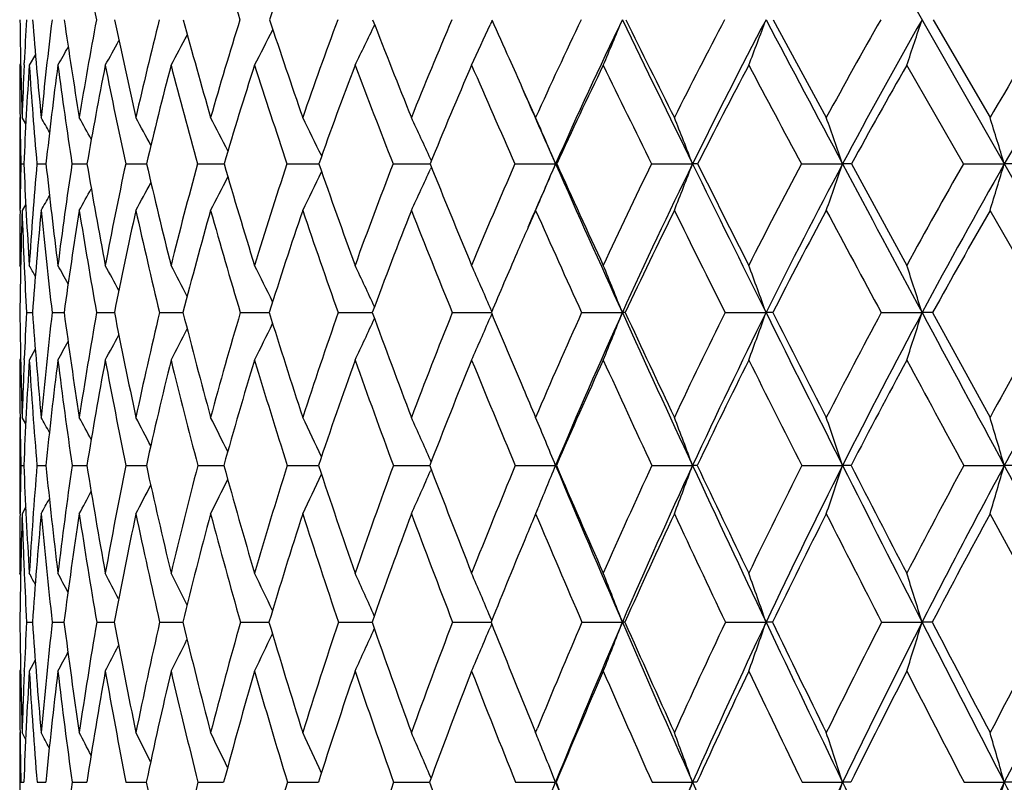
# Model space of a CAD drawing. Units: inches. Extents: x 0 to 11, y 0 to 8.5.
# Drawn here: x 3 to 3.1, y 2.5 to 2.7 of the extents above; entities that cross this region are included whole.
import ezdxf

# ---------------------------------------------------------------- set-up
doc = ezdxf.new("R2010")
doc.units = ezdxf.units.IN
doc.header["$LTSCALE"] = 0.605
doc.header["$MEASUREMENT"] = 0
doc.layers.get('0').update_dxf_attribs({"linetype": 'CONTINUOUS'})

msp = doc.modelspace()

# ---------------------------------------------------------------- linework, layer by layer
at = {"color": 7, "linetype": 'CONTINUOUS'}
for p, q in [((3.574278934, 1.8917762793), (3.0762827428, 2.7652376822)), ((3.0607366068, 2.6696446587), (3.0604155764, 2.6689332577)), ((3.0607366462, 2.6696446302), (3.0604155809, 2.6689332563)), ((3.1064990879, 2.6697581385), (3.1151295154, 2.653831842)), ((3.1325181285, 2.6697581385), (3.1417763859, 2.653831842)), ((2.9864298813, 2.6640765807), (2.9854281935, 2.6623527765)), ((2.9864299172, 2.6640765595), (2.9854281935, 2.6623527765)), ((2.9840248985, 2.6626149391), (2.9838716669, 2.6623527765)), ((2.9845957136, 2.6623898816), (2.9846123941, 2.6627641203)), ((3.1374360708, 2.646290528), (3.1282271043, 2.6623527765)), ((2.9838716669, 2.653831842), (2.9838716669, 2.6387224282)), ((2.9839233838, 2.6538281483), (2.9839272124, 2.6535163212)), ((2.9848584788, 2.6527949871), (2.9842610191, 2.653831842)), ((3.0508672739, 2.6468204864), (3.0507216512, 2.6471382572)), ((2.9840533863, 2.646290528), (2.9845467957, 2.6462913237)), ((2.9866714199, 2.646290528), (2.9881472849, 2.6462924534)), ((2.9923771517, 2.646290528), (2.994822163, 2.646293201)), ((3.0011189097, 2.646290528), (3.0045109575, 2.6462936811)), ((3.0128175273, 2.646290528), (3.0171259247, 2.6462939869)), ((3.0273670599, 2.646290528), (3.0325527853, 2.6462941677)), ((3.0446357447, 2.646290528), (3.0506502977, 2.646294253)), ((3.050864643, 2.6457623204), (3.0507202437, 2.6454467047)), ((3.0644671938, 2.646290528), (3.0710770526, 2.646294266)), ((3.0712574051, 2.646290528), (3.0710770526, 2.646294266)), ((3.0866818106, 2.646290528), (3.0933693963, 2.646294266)), ((3.1110784161, 2.646290528), (3.1177831648, 2.646294266)), ((3.119228953, 2.646290528), (3.1282271043, 2.6297874131)), ((3.1374360708, 2.646290528), (3.1440972632, 2.646294266)), ((2.983924821, 2.638726152), (2.9839283476, 2.6390445543)), ((2.9848546821, 2.6397614271), (2.9842610191, 2.6387224282)), ((2.9848547569, 2.6397613843), (2.9842610191, 2.6387224282)), ((3.1513165185, 2.622093361), (3.1417763859, 2.6387224282)), ((2.9840209884, 2.6295237611), (2.9838716669, 2.6297874131)), ((2.9846041737, 2.6297519974), (2.9846119778, 2.6295750987)), ((3.0607060785, 2.6222922829), (3.0604177195, 2.6229580225)), ((2.9849780495, 2.622093361), (2.9859548724, 2.6220945793)), ((2.9891490701, 2.622093361), (2.9910939113, 2.6220953769)), ((2.9963853509, 2.622093361), (2.99928071, 2.6220959008)), ((3.006621359, 2.622093361), (3.0104410398, 2.6220962471)), ((3.0197643957, 2.622093361), (3.0244737942, 2.6220964692)), ((3.0356954355, 2.622093361), (3.0412518842, 2.6220965991)), ((3.0542702044, 2.622093361), (3.0606219759, 2.6220966567)), ((3.0607042898, 2.6218970687), (3.0604165817, 2.6212322606)), ((3.0753204865, 2.622093361), (3.0819452894, 2.6220966615)), ((3.0986556472, 2.622093361), (3.1053247948, 2.6220966615)), ((3.1240643596, 2.622093361), (3.1307174551, 2.6220966615)), ((3.1324343923, 2.622093361), (3.1417763859, 2.6050572426)), ((2.9864116114, 2.6161362059), (2.9854281935, 2.6143741184)), ((2.984019337, 2.6146371642), (2.9838716669, 2.6143741184)), ((2.9846079226, 2.6144087026), (2.9846166348, 2.6146153402)), ((2.9838716669, 2.6050572426), (2.9838716669, 2.5893647456)), ((2.983926621, 2.6050536999), (2.9839279493, 2.6049411755)), ((2.9848467139, 2.6040012799), (2.9842610191, 2.6050572426)), ((3.0508373113, 2.5978402735), (3.0507215104, 2.5981028183)), ((2.9840562543, 2.5972225944), (2.9845412917, 2.5972231733)), ((2.9866826227, 2.5972225944), (2.9881334163, 2.5972240092)), ((2.9923965878, 2.5972225944), (2.9948000456, 2.5972245758)), ((3.0011464032, 2.5972225944), (3.0044807713, 2.5972249514)), ((3.0128528292, 2.5972225944), (3.0170879444, 2.5972252021)), ((3.0274098505, 2.5972225944), (3.0325073626, 2.5972253626)), ((3.0446856365, 2.5972225944), (3.05059827, 2.5972254543)), ((3.0508352199, 2.596606048), (3.0507205215, 2.5963456035)), ((3.0645237349, 2.5972225944), (3.0710770536, 2.5972254873)), ((3.0711988779, 2.5972225944), (3.0710770536, 2.5972254873)), ((3.086744489, 2.5972225944), (3.0933693971, 2.5972254873)), ((3.1111466642, 2.5972225944), (3.1177831655, 2.5972254873)), ((3.1375092704, 2.5972225944), (3.1440972639, 2.5972254873)), ((2.9839276551, 2.5893682829), (2.9839293987, 2.589532606)), ((2.9848438373, 2.5904229485), (2.9842610191, 2.5893647456)), ((2.9848439131, 2.5904229066), (2.9842610191, 2.5893647456)), ((3.0681467529, 2.5901179241), (3.0678327507, 2.5893647456)), ((3.1513820086, 2.5717339898), (3.1417763859, 2.5893647456)), ((2.9840167243, 2.5794320735), (2.9838716669, 2.5796972444)), ((2.9849841734, 2.5717339898), (2.9859464635, 2.5717348234)), ((2.9891623939, 2.5717339898), (2.9910782754, 2.571735371)), ((2.9964057541, 2.5717339898), (2.999257959, 2.5717357299)), ((3.0066486569, 2.5717339898), (3.0098852244, 2.5717358065)), ((3.0098852244, 2.5717358065), (3.0104113756, 2.5717359664)), ((3.0197983409, 2.5717339898), (3.0244374886, 2.5717361169)), ((3.0357357207, 2.5717339898), (3.0412092714, 2.5717362034)), ((3.0543164648, 2.5717339898), (3.0600700771, 2.5717362152)), ((3.0600700771, 2.5717362158), (3.0605748509, 2.5717362339)), ((3.0606803242, 2.5719986144), (3.0604169165, 2.5726281977)), ((3.0753723031, 2.5717339898), (3.0819445936, 2.5717362417)), ((3.0987125507, 2.5717339898), (3.1053241653, 2.5717362417)), ((3.1241258348, 2.5717339898), (3.1307168975, 2.5717362417)), ((3.0606790192, 2.5714709561), (3.0604161195, 2.5708420268)), ((2.9863978424, 2.5655444685), (2.9854281935, 2.5637479356)), ((2.9840154585, 2.5640127793), (2.9838716669, 2.5637479356)), ((2.9846171294, 2.5637806554), (2.9846203184, 2.5638597064)), ((3.0674158084, 2.5547862213), (3.0678327507, 2.5537661497)), ((3.0678327507, 2.5537661497), (3.0681303528, 2.5544930049)), ((2.9838716669, 2.5537661497), (2.9838716669, 2.5375804761)), ((2.9839283547, 2.5538255315), (2.9839291504, 2.5537619935)), ((2.9848380359, 2.5526928669), (2.9842610191, 2.5537661497)), ((3.0692791042, 2.55019391), (3.0689181634, 2.5510898156)), ((3.0508151246, 2.5463723165), (3.0507214963, 2.5465912933)), ((2.9840583536, 2.5456840815), (2.9845373026, 2.5456844579)), ((2.9866907823, 2.5456840815), (2.9881233373, 2.5456849974)), ((2.9924107338, 2.5456840815), (2.9947839532, 2.5456853586)), ((3.0011664074, 2.5456840815), (3.0044587913, 2.5456855921)), ((3.0128785105, 2.5456840815), (3.0170602703, 2.5456857423)), ((3.0274409763, 2.5456840815), (3.0324742448, 2.5456858322)), ((3.0447219249, 2.5456840815), (3.0505604519, 2.5456858756)), ((3.0645648574, 2.5456840815), (3.0710771576, 2.5456858824)), ((3.086790073, 2.5456840815), (3.0933694921, 2.5456858824)), ((3.1111962969, 2.5456840815), (3.1177832506, 2.5456858824)), ((3.1375625025, 2.5456840815), (3.1440973383, 2.5456858824)), ((3.1460301073, 2.5456840815), (3.1440973383, 2.5456858824))]:
    msp.add_line(p, q, dxfattribs=at)
for centre, radius, start, end in [((3.8794460029, 2.8376035287), 0.8988972102, 189.7609200901, 190.7616430053), ((4.2773568101, 3.0676329359), 1.3190742289, 196.8531687877, 197.5556420964), ((3.6263647606, 2.46787671), 0.6348009734, 159.97930387, 161.456582363), ((3.70893045, 2.6776979897), 0.7250623263, 180.6274344162, 181.8862883018), ((3.6525737261, 2.6321257839), 0.6686636293, 176.7736917645, 177.373773303), ((3.7749502963, 2.7313150192), 0.7913820225, 184.4612028523, 185.618756233), ((3.6429860765, 2.589408609), 0.6587731601, 172.9942799597, 174.3879192021), ((3.8599659138, 2.795101757), 0.8778461714, 188.209057685, 189.2607572391), ((3.6358937559, 2.5492440649), 0.6507913696, 169.3283257504, 170.7519710785), ((3.9938679836, 2.87793962), 1.0161123827, 191.8224961507, 192.7415815307), ((3.6430120748, 2.509195283), 0.6563687009, 165.8404469738, 167.2698974889), ((4.1841497181, 2.9895611355), 1.2164602962, 195.241992197, 196.0209427785), ((3.6628567012, 2.4679092485), 0.6740688951, 162.5755208563, 163.9890326927), ((4.4613940335, 3.1484858845), 1.5145246687, 198.4266941724, 199.0629504104), ((3.6943694326, 2.4243368959), 0.7029607081, 159.5661870242, 160.9453965653), ((4.8875944817, 3.3913754254), 1.982298937, 201.3479306234, 201.8430130209), ((3.7368306279, 2.3776570394), 0.7424930735, 156.833413609, 158.1636963854), ((5.5613555499, 3.7824613742), 2.7370524956, 203.9872531369, 204.1321533786), ((3.789820226, 2.3272122709), 0.7924306018, 154.3881418174, 155.6585023285), ((3.8065464104, 2.3199717141), 0.804612692, 154.2317435223, 156.0734773649), ((2.0503288181, 3.0978916993), 1.1169268008, 337.0489840085, 337.4611534744), ((6.9941407806, 4.5597592987), 4.3448090665, 205.7853608208, 206.1295688244), ((7.0857308204, 4.6517176766), 4.4670079678, 206.3394523286, 206.5676201462), ((3.8532179033, 2.272445788), 0.8528398361, 152.2334694325, 153.4361142171), ((3.8703812454, 2.2652666317), 0.8654071133, 152.1339786376, 153.8777959287), ((1.9962364272, 3.0862406403), 1.1847064689, 339.034857919, 339.4181452281), ((11.1683822013, 6.9352486001), 9.1218021316, 207.8795516536, 208.0464468621), ((3.9272416001, 2.2128298823), 0.9241259473, 150.3669257715, 151.4966722498), ((3.9449621478, 2.2057259211), 0.937190235, 150.321264478, 151.9595434652), ((1.9126796925, 3.0749051671), 1.2836490896, 341.2529736501, 341.6018917329), ((4.0125320716, 2.147775891), 1.0071286361, 148.7825453764, 149.8361862674), ((4.030994346, 2.1407359742), 1.0208700318, 148.7876268719, 150.315545523), ((2.1234982835, 3.1296907416), 1.0128484234, 332.521897446, 332.8895585594), ((2.1087124996, 3.1199981485), 1.0362595882, 333.7919457845, 334.1967762618), ((2.0864132896, 3.1089513929), 1.0687826832, 335.3006181516, 335.6883110371), ((2.1388152771, 3.1446138132), 0.9851007646, 330.6886606599, 330.9551117015), ((2.1326848756, 3.1381076306), 0.9966877083, 331.4884485267, 331.8106266614), ((2.1420955175, 3.149576097), 0.9779930895, 330.1198830953, 330.318780799), ((5.6560192576, 3.8248618804), 2.8407781936, 204.1319990216, 204.3444667712), ((3.6885945589, 2.6623656883), 0.7047228921, 180.0010497654, 180.6941408901), ((3.6746403387, 2.6311486529), 0.6907518599, 177.4077403185, 178.118159684), ((3.6593462294, 2.617315489), 0.6754212584, 176.176663793, 177.5413017355), ((3.7588708311, 2.7141384002), 0.7751743445, 183.8305048874, 185.0212927804), ((3.6393812959, 2.5759199761), 0.6550252107, 172.417513848, 173.832707584), ((3.8483163767, 2.7767020747), 0.8658170294, 187.5892824046, 188.6630044733), ((3.635219008, 2.5360150976), 0.6498225563, 168.789230331, 170.2295745685), ((3.9876376866, 2.8587560453), 1.0091386888, 191.2227978027, 192.1540841558), ((3.6449111999, 2.4959369404), 0.6578142353, 165.3458972022, 166.7873732127), ((4.1700924714, 2.9663249188), 1.2007111674, 194.6645889128, 195.4583233129), ((3.6670579201, 2.4544074991), 0.6776665662, 162.130208586, 163.5515496757), ((4.4340033783, 3.1178071663), 1.4835611455, 197.8785746104, 198.5315964696), ((3.7006645075, 2.4104371734), 0.7085208227, 159.1727549843, 160.5562458193), ((4.8346299091, 3.345891477), 1.9218534275, 200.834292358, 201.3475360004), ((3.7450637856, 2.3632519222), 0.7498806, 156.4927792947, 157.8244967665), ((5.4991088202, 3.7246696674), 2.6627770123, 203.5126012793, 203.8900551687), ((3.7998843129, 2.3122301577), 0.8015569237, 154.0999109177, 155.3695231769), ((6.7989473269, 4.469057041), 4.135624865, 205.9039416365, 206.1515872797), ((3.8650568924, 2.2568389374), 0.863663256, 151.9963558423, 153.1966385979), ((10.4767562627, 6.5843220579), 8.3523231781, 208.0061461847, 208.1310177756), ((3.9408599433, 2.1965602988), 0.9366614988, 150.1791250755, 151.3053439856), ((5.6515372974, 3.7916108965), 2.8232118693, 203.6568539501, 203.9336585182), ((3.7133400233, 2.6626390373), 0.7294698572, 180.7165570345, 181.2841915321), ((2.3992099401, 2.3173018918), 0.6776321318, 29.5454244057, 29.7770488327), ((2.3998361342, 2.3202989571), 0.680994805, 28.9861565715, 29.3256641845), ((2.4000853873, 2.3246023109), 0.6867532527, 28.2169935605, 28.6462244672), ((2.3990837387, 2.3300055562), 0.6957995853, 27.2330787354, 27.7362202403), ((2.3956903546, 2.3363279343), 0.7092692492, 26.030403035, 26.5929674459), ((2.388262599, 2.3433670945), 0.7287859186, 24.6338632615, 25.2141456965), ((2.3741580188, 2.3507953593), 0.7569780338, 22.9773093979, 23.5984355314), ((2.3500847612, 2.3585222773), 0.7970475307, 21.164538235, 21.7467242357), ((2.3100966084, 2.3661792191), 0.8548812858, 19.1271378955, 19.6627154205), ((2.2447012231, 2.373489443), 0.9398594089, 16.8736008998, 17.3543976518), ((3.7154902893, 2.6300445576), 0.7316173006, 178.7276106664, 179.2951575944), ((3.7813285833, 2.6805716371), 0.7975189451, 182.4636006983, 183.6509373653), ((3.6988815002, 2.5843393414), 0.7148993971, 175.0286723538, 176.3550957039), ((3.8583498577, 2.7400416817), 0.8752383469, 186.1490343726, 187.2368080995), ((3.6856645828, 2.5415319156), 0.7011574923, 171.4073730411, 172.7689338325), ((3.9566268676, 2.8111100507), 0.9758250937, 189.7240276147, 190.7086343141), ((3.6878381112, 2.4994314238), 0.7022470066, 167.928778298, 169.3023112578), ((4.1076157028, 2.9039197305), 1.1327905496, 193.1457419357, 194.0044559389), ((3.7014513521, 2.4571125819), 0.7141462315, 164.6389384327, 166.0076713775), ((4.3202286592, 3.0289044495), 1.3581136606, 196.3631565516, 197.0901508138), ((3.7324995876, 2.4114835166), 0.7431999827, 161.5823967182, 162.9182980676), ((4.6282009181, 3.2064052127), 1.6911018394, 199.3424079752, 199.9360838348), ((3.7731349623, 2.3634104079), 0.7814936164, 158.778543966, 160.0709482806), ((2.1061742821, 3.0780901517), 1.0389164719, 334.9815821197, 335.3901446276), ((5.100054104, 3.476823131), 2.2112983236, 202.0605333478, 202.5226760695), ((3.8253149548, 2.3114455039), 0.8312704166, 156.2459625441, 157.4829523524), ((3.8328492604, 2.3082693157), 0.833401322, 156.0714658151, 156.8481961461), ((2.0765592265, 3.0679339103), 1.0802063211, 336.5878729133, 337.0248092936), ((5.8752073356, 3.8912162782), 3.0680576038, 203.939312261, 204.4346900699), ((5.8991628527, 3.9352928915), 3.1078250133, 204.5042208946, 204.8390359103), ((3.8889555501, 2.2548645201), 0.8926687362, 153.9924450461, 155.1652693809), ((3.9096454018, 2.2461207072), 0.9090904214, 153.8839220593, 155.5704678512), ((2.0324182381, 3.0570131047), 1.1376762829, 338.4279412528, 338.8374219491), ((3.0933662493, 2.5563696272), 0.0899246388, 89.4775807557, 89.9979948648), ((7.4114242607, 4.7646791258), 4.8096935689, 206.1320036722, 206.4535231903), ((7.5336445326, 4.8759954294), 4.9679346357, 206.6679560958, 206.8811454742), ((3.9643416543, 2.1929721894), 0.9662068463, 152.0193607641, 153.1219603584), ((3.985951439, 2.1840035015), 0.9835796375, 151.9651533979, 153.5506247722), ((1.9646006748, 3.0461911995), 1.2205520934, 340.4980025317, 340.874640678), ((3.1177943177, 2.370999874), 0.2752943922, 89.701414477, 90.002321202), ((11.9936165072, 7.3751175643), 10.0569472162, 208.0475813208, 208.203896859), ((4.0522185249, 2.1250083368), 1.0528827387, 150.3236586315, 151.3520977007), ((4.0749999742, 2.1157635973), 1.0714675206, 150.3207564833, 151.7993769865), ((1.8596334012, 3.0358593267), 1.3422400491, 342.7899138177, 343.1279734522), ((3.1441224356, 2.0915925874), 0.5547016791, 89.7896427446, 90.0026000887), ((2.136857962, 3.0963480872), 0.9901725619, 332.4729336875, 332.8275307385), ((2.1248147546, 3.0878197943), 1.0104027845, 333.6103350421, 334.0064572855), ((2.1493293077, 3.1087916355), 0.9662778862, 330.8909004879, 331.1307090465), ((2.1443393646, 3.1035113863), 0.9761890393, 331.5673125126, 331.8700711615), ((2.1520062182, 3.1124752477), 0.9603516516, 330.4415087906, 330.6052017243), ((3.7381586519, 2.6297990485), 0.754286985, 179.3218726897, 180.0008838309), ((3.7216460774, 2.6148416802), 0.7377716546, 178.1450830952, 179.4368211469), ((3.7591922218, 2.6638748474), 0.7753392891, 181.859031748, 182.5224143875), ((3.6948330416, 2.5701157065), 0.7107813057, 174.4610176284, 175.8063599661), ((3.8395234983, 2.7214528527), 0.8561594342, 185.5451260168, 186.6643386437), ((3.685091112, 2.5276018412), 0.7004006509, 170.871286237, 172.2465456974), ((3.9412151301, 2.7910965243), 0.9598257034, 189.1344559544, 190.1413348656), ((3.6903542862, 2.4854304126), 0.7044573036, 167.4317160329, 168.8138343183), ((4.09604936, 2.8826678147), 1.1201573172, 192.5785454351, 193.4515532272), ((3.7091540053, 2.4421313475), 0.721517257, 164.1887606896, 165.5567098602), ((4.2978822918, 3.0022472079), 1.333455025, 195.8201545541, 196.5641904587), ((3.7404645361, 2.3965306935), 0.750681458, 161.1779993953, 162.5137324957), ((4.5874141594, 3.1698287242), 1.6455531064, 198.829463299, 199.4423309179), ((3.7836189493, 2.3476742768), 0.7914647547, 158.4240922404, 159.7129865074), ((5.023896153, 3.4204673567), 2.1252829022, 201.5819112853, 202.0648262556), ((3.8322161037, 2.2974450302), 0.837109415, 155.9404737045, 156.4616691708), ((5.7429120171, 3.8332567067), 2.9296691321, 204.0627509315, 204.4194161002), ((3.9044245931, 2.2370825236), 0.9077109914, 153.7380631397, 154.9027630903), ((7.1368190232, 4.6355340758), 4.5122840073, 206.2652838282, 206.5009855138), ((3.9824421272, 2.1739341912), 0.9840016625, 151.8133783258, 152.9063951949), ((11.0051216622, 6.8673223416), 8.9517056087, 208.1888494681, 208.3096752911), ((4.0731917272, 2.104526766), 1.0737315975, 150.1643882544, 151.1821900036), ((3.8444424014, 2.2921132854), 0.8504476994, 156.4613065736, 157.1694238221), ((3.7842153257, 2.6649488282), 0.8003854163, 182.5330618845, 183.0692865165), ((2.3841585967, 2.2906216558), 0.6903321947, 29.2593166669, 29.4265915373), ((2.3844508032, 2.2928082333), 0.6930700871, 28.8075659164, 29.0919275549), ((2.3844749996, 2.2963280205), 0.6981101371, 28.1511423408, 28.5326938931), ((2.3835061996, 2.3010079775), 0.7061920102, 27.2847145949, 27.7468996471), ((2.3806126606, 2.3067080657), 0.7182383739, 26.2044348278, 26.7322575848), ((2.3742956539, 2.3131974601), 0.735743112, 24.9072243958, 25.4865738166), ((2.3626808744, 2.3203477907), 0.7605324828, 23.4464994223, 24.0085102226), ((2.3421250301, 2.3276694043), 0.7962546237, 21.7011378346, 22.2980002521), ((2.3086271658, 2.335207484), 0.846777723, 19.803844088, 20.35791007), ((2.2542686915, 2.342541384), 0.9199530361, 17.6907913768, 18.1942682579), ((3.7942178113, 2.6302646166), 0.8103489477, 180.5777589925, 181.7825767149), ((3.7429941739, 2.581710477), 0.75909105, 176.9504823055, 177.5155802812), ((3.8550014848, 2.6857374984), 0.8713740581, 184.1885461466, 185.3126078071), ((3.7361643909, 2.5354961256), 0.7520179324, 173.387541287, 174.6925947735), ((3.9430748173, 2.7512949731), 0.9607086587, 187.7288836139, 188.7555198369), ((3.7331242712, 2.4912192583), 0.7482728563, 169.9270694389, 171.2493659949), ((4.0547604301, 2.8298987027), 1.0757422937, 191.1380680178, 192.0643727102), ((3.744946999, 2.4465591612), 0.7589051363, 166.6264230534, 167.9449747586), ((4.2226934419, 2.9328620256), 1.2514530814, 194.3784910159, 195.1851663572), ((3.7704727372, 2.4001097702), 0.7828408067, 163.5271123952, 164.8231243987), ((4.4572958327, 3.0712947543), 1.5015870508, 197.4066223748, 198.0891539398), ((3.8089466437, 2.3507039905), 0.8194935152, 160.6603650827, 161.9179516843), ((4.7953183714, 3.2672745718), 1.8689601938, 200.1945325765, 200.7520155797), ((3.8599708083, 2.297344315), 0.8686860227, 158.0474022729, 159.2538612186), ((5.2949176158, 3.5577928087), 2.4223150919, 202.7234214652, 203.038177821), ((3.9235027754, 2.2391356652), 0.9306287079, 155.7006336329, 156.8463493166), ((3.9452477779, 2.2300394996), 0.9481561079, 155.5754678392, 157.2156841973), ((2.0613039645, 3.0282696726), 1.0984922526, 337.8653117316, 338.2994912389), ((6.1470860037, 4.0149522911), 3.3667691342, 204.4379103308, 204.9036853571), ((3.0819210001, 2.5857700683), 0.0363266013, 89.2266988503, 89.9616899401), ((6.1842425701, 4.0675128517), 3.4220746488, 204.9850047857, 205.3000944271), ((3.9998995994, 2.1752091662), 1.0059553394, 153.6253648959, 154.7034553429), ((4.0227252912, 2.1657997005), 1.0246124084, 153.5551514622, 155.0983189054), ((2.0059633068, 3.017962296), 1.1684627858, 339.7937257248, 340.196717654), ((3.1052988816, 2.431367706), 0.1907289572, 89.6628429603, 89.9922155512), ((7.8149580645, 4.9656717398), 5.2605123023, 206.4555380207, 206.7585121999), ((7.9696012243, 5.0972450691), 5.4568210283, 206.9741577748, 207.1750492481), ((4.0900163613, 2.1046244851), 1.095827225, 151.8216592632, 152.8274847784), ((4.1141992868, 2.0948366965), 1.1159030352, 151.8035461034, 153.2429519695), ((1.9210220329, 3.0079341097), 1.2697375914, 341.9435537199, 342.3096983912), ((3.1306896151, 2.1610255679), 0.4610710944, 89.7831817981, 89.996540413), ((12.7867323503, 7.8006553479), 10.9570111675, 208.2048339388, 208.3525139605), ((4.195381373, 2.0262335149), 1.202131597, 150.2860990494, 151.2167280795), ((4.2213199907, 2.0159516899), 1.2240457633, 150.317194753, 151.6485189691), ((2.1374096488, 3.0563301828), 0.9889260449, 333.4547107724, 333.839158274), ((2.1218634804, 3.0477514035), 1.0138687242, 334.6942170722, 335.1158696187), ((2.0984820714, 3.0380259515), 1.0483486983, 336.1644152975, 336.573543641), ((2.1537648652, 3.0695522682), 0.9589450623, 331.6624261581, 331.9408630022), ((2.1472234856, 3.0637787551), 0.9714697505, 332.4448099594, 332.7816760467), ((2.1573570303, 3.0739581363), 0.9511315041, 331.1055790138, 331.313189611), ((3.7762632954, 2.6143857636), 0.7923916285, 180.0008420339, 180.6747928801), ((3.7631622533, 2.5808640964), 0.7792768706, 177.5328901348, 178.2209302064), ((3.7503233992, 2.566221766), 0.7664093715, 176.3978194823, 177.6817854627), ((3.8400257867, 2.6682560891), 0.8562945247, 183.607696141, 184.7584115895), ((3.7345163202, 2.5210333541), 0.7502615931, 172.8532593063, 174.171553164), ((3.9216236419, 2.7312620683), 0.9388447681, 187.1519915878, 188.208203462), ((3.7348326698, 2.4767825986), 0.7497696593, 169.4256252036, 170.7561863923), ((4.0361225587, 2.8083019033), 1.0562812679, 190.5792192245, 191.5271632909), ((3.7519712738, 2.4312920679), 0.76568644, 166.1660773053, 167.4842373233), ((4.2072328835, 2.9098046873), 1.234605718, 193.8447238247, 194.6659898196), ((3.7781384187, 2.3847880124), 0.7901438705, 163.1083704101, 164.4038219512), ((4.4295801115, 3.0419843086), 1.4710181587, 196.8992666336, 197.5987787971), ((3.8193920664, 2.3345683019), 0.8295638794, 160.2879854723, 161.5415224154), ((4.7466906452, 3.2266354117), 1.8146574179, 199.7184087883, 200.294730316), ((3.8731689138, 2.2801864245), 0.8815522497, 157.7226698208, 158.9222790135), ((5.222900095, 3.5017309709), 2.3402401404, 202.2824916513, 202.737041365), ((3.9395107234, 2.2207573114), 0.9464098322, 155.4236633873, 156.560374236), ((6.0055180539, 3.9530978833), 3.2183282806, 204.5803336643, 204.9165632194), ((4.0188758166, 2.1554026629), 1.0248780795, 153.3954369037, 154.4629211416), ((7.5211472391, 4.8277848221), 4.942015067, 206.6075016646, 206.8301201681), ((4.1122522615, 2.0831463677), 1.1182613439, 151.6375283841, 152.6315865242), ((11.7292114852, 7.258019753), 9.7744757967, 208.3644768306, 208.4787939977), ((5.3716523476, 3.590343564), 2.5056683479, 203.0364614452, 203.1551905469), ((3.7984552545, 2.6146206025), 0.8145848159, 180.6808417716, 181.2238237475), ((2.3689040232, 2.2644409285), 0.7060597096, 28.6181979362, 28.8434820043), ((2.3687309327, 2.2671976481), 0.7103254668, 28.0704979107, 28.4010642595), ((2.3677311179, 2.2711481652), 0.7174812551, 27.3174724276, 27.7355080491), ((2.3652086052, 2.276216771), 0.7282041696, 26.3549343614, 26.8449269008), ((2.3598411412, 2.2821738253), 0.7438189707, 25.1796742119, 25.7273212338), ((2.3499134489, 2.2888431208), 0.7660114226, 23.8113956435, 24.3812265027), ((2.3324954144, 2.2958560691), 0.7977006731, 22.1973289118, 22.8062121822), ((2.304322036, 2.3032415522), 0.8420346146, 20.4344300508, 21.0041889457), ((2.2588598691, 2.3105601511), 0.905497788, 18.456413207, 18.9796469452), ((2.1859546144, 2.3175473527), 0.9981268435, 16.2723206704, 16.7412155116), ((3.799967612, 2.5799171063), 0.8160948619, 178.7849381215, 179.3249064758), ((3.8588312302, 2.6326837019), 0.8750088166, 182.3226375959, 183.4716894458), ((3.7866718684, 2.5311534123), 0.8027128566, 175.2787943175, 176.5329385291), ((3.9286841816, 2.6930258997), 0.945417522, 185.8160156045, 186.8846889133), ((3.778262297, 2.4845925562), 0.7938957352, 171.8439267712, 173.1197321395), ((4.0275613868, 2.7647701277), 1.0462642171, 189.2149548175, 190.1886190514), ((3.7857203894, 2.4381470581), 0.8005381728, 168.5384229986, 169.8154824971), ((4.1524521097, 2.8509906551), 1.1756859908, 192.4652120191, 193.3414251409), ((3.8078505087, 2.3902437594), 0.8214995731, 165.4069214024, 166.6664770387), ((4.336627796, 2.9640054026), 1.3695681386, 195.5339369295, 196.2963376943), ((3.8438931506, 2.3395487913), 0.8561780003, 162.4848351537, 163.7106121353), ((2.1342974785, 3.0177553485), 0.9928081104, 334.4375983934, 334.8489829072), ((4.5920429222, 3.1155336873), 1.6434111952, 198.3841990106, 199.0292830292), ((3.8934732309, 2.2848957336), 0.9044271383, 159.7979885009, 160.976626087), ((2.1147360998, 3.0090594897), 1.0229367526, 335.7773135969, 336.2053519222), ((4.9580937817, 3.3291786778), 2.0431100729, 200.9931188031, 201.5204695343), ((3.9565984845, 2.2252165783), 0.9665328938, 157.3632702276, 158.4843783383), ((2.0834676912, 3.0002320319), 1.0666707681, 337.3885056894, 337.8014606797), ((5.5054533648, 3.6200795948), 2.6405337624, 202.7907292306, 203.3919837978), ((5.5148513596, 3.6519710091), 2.6615656425, 203.3463718617, 203.7579263926), ((4.0337069418, 2.159463219), 1.0432502853, 155.1899644286, 156.2458942255), ((4.0544600298, 2.151139885), 1.0595695205, 155.1018548027, 156.6123399399), ((2.0387843298, 2.9901666755), 1.1254121208, 339.1367991175, 339.5644731971), ((3.0933273778, 2.4884856074), 0.1087398881, 89.5814767587, 89.9778597495), ((6.4064707527, 4.1355624814), 3.6528237433, 204.9063531662, 205.3479510566), ((6.4532359343, 4.194886562), 3.719701436, 205.4367234499, 205.736023216), ((4.1257732128, 2.0865059742), 1.1359130686, 153.281406133, 154.2668426162), ((4.1476968008, 2.0780199143), 1.1533848114, 153.2461688536, 154.6555808405), ((1.9695714724, 2.9804635654), 1.2104798704, 341.1498576992, 341.5425610732), ((3.1177255763, 2.2426290477), 0.3545964443, 89.7683734372, 89.9906947261), ((8.1974714102, 5.1587306721), 5.6889842217, 206.7601764353, 207.0480454277), ((8.366738075, 5.3013333842), 5.9033296086, 207.262338874, 207.4538549988), ((4.234497683, 2.0049903719), 1.2466445294, 151.636676849, 152.54815155), ((4.25793978, 1.9962665941), 1.2656210894, 151.6515107057, 152.9547865762), ((1.8629852907, 2.9711998269), 1.334580344, 343.3748661678, 343.7267434794), ((3.1440243995, 1.8647215429), 0.732503948, 89.8388718103, 89.9943006161), ((13.5331580059, 8.2036276984), 11.8052669963, 208.3532854825, 208.4939522656), ((2.1470139266, 3.0254099415), 0.9712999346, 333.3249773718, 333.6932718189), ((2.1603329766, 3.0366015048), 0.9456692823, 331.7752468437, 332.024069864), ((2.1550158159, 3.0318452194), 0.9562892201, 332.4381602829, 332.7525357254), ((2.1632303226, 3.0399224644), 0.9392600099, 331.334558643, 331.5041797179), ((3.8200365826, 2.5797075137), 0.8361649157, 179.338006285, 180.0007036759), ((3.8058279365, 2.5641390717), 0.8219540951, 178.2413231584, 179.4705751258), ((3.8395691368, 2.6156739856), 0.8557126576, 181.7618601106, 182.4113549803), ((3.7834706544, 2.5161860675), 0.7994563785, 174.7480477704, 176.0157576726), ((3.9125592336, 2.6744870212), 0.9290962861, 185.2567168447, 186.3495927308), ((3.778325169, 2.4698402189), 0.7938137201, 171.340040044, 172.6251782595), ((4.0052238759, 2.7435282211), 1.023341224, 188.6644337695, 189.6643367468), ((3.788758911, 2.4232774721), 0.8033377546, 168.06824304, 169.3505495388), ((4.1331831556, 2.8283170522), 1.1553851499, 191.9358353463, 192.8309830636), ((3.813662104, 2.3749836518), 0.8269964765, 164.9757082956, 166.2368084525), ((4.3215025635, 2.9402380883), 1.3528596208, 195.0319003875, 195.8064767025), ((3.8523468649, 2.3236699029), 0.864274701, 162.0962175446, 163.320371014), ((4.5657979884, 3.0857449285), 1.6140934881, 197.9103655572, 198.5693207042), ((3.9045052842, 2.2682023884), 0.9151025951, 159.4540928005, 160.6285351756), ((4.9130004267, 3.2887140927), 1.9921763321, 200.5514236522, 201.0939266041), ((3.9635165144, 2.2103492322), 0.9725750171, 157.063972407, 157.2778660529), ((5.4339225306, 3.5907633109), 2.5692761496, 202.9395060238, 203.367120915), ((4.0500041072, 2.1406151477), 1.0593407369, 154.9371519436, 155.9854261027), ((6.291756772, 4.0866935486), 3.5342090861, 205.0663366403, 205.3822900653), ((4.1449543561, 2.0663017847), 1.1550472127, 153.0733248693, 154.0500561069), ((7.9642731945, 5.0525918939), 5.4389045225, 206.9292749273, 207.1377869394), ((4.2569250822, 1.9831867238), 1.2692550607, 151.4721636624, 152.3742005912), ((3.9724207038, 2.2066306338), 0.9822244978, 157.2784120158, 158.1788406457), ((3.861889487, 2.6165864876), 0.8780516361, 182.4095667266, 182.9280484739), ((2.3530735475, 2.2351726595), 0.7201177597, 28.4206205907, 28.5827901843), ((2.3527200463, 2.2371683343), 0.723573391, 27.978111466, 28.2542603475), ((2.3518071056, 2.2404658998), 0.7296434071, 27.3347711994, 27.7055353405), ((2.3494170689, 2.2448216431), 0.7392737233, 26.485912971, 26.9349859877), ((2.3448096782, 2.250231734), 0.7531591343, 25.4282345106, 25.940959542), ((2.3362765301, 2.2564123776), 0.7730121072, 24.159415521, 24.7219122122), ((2.3219120112, 2.2632844789), 0.8006766086, 22.7277548159, 23.2773084264), ((2.2976144888, 2.2702655083), 0.8402727631, 21.0251204343, 21.6078253547), ((2.2594028438, 2.2775345641), 0.8956212979, 19.1770850425, 19.717191495), ((2.1986607318, 2.284606727), 0.9752805003, 17.1219885745, 17.6120224733), ((3.8688598348, 2.5800876407), 0.8849903308, 180.5408376046, 181.7043494475), ((3.8251379193, 2.5289665871), 0.8412415632, 177.0859161778, 177.622796656), ((3.9228131401, 2.6369502573), 0.9391338787, 183.9819952257, 185.0816530526), ((3.8220965094, 2.4795961457), 0.8380146914, 173.6876954209, 174.9222894321), ((4.0018295962, 2.7022723588), 1.0191460977, 187.3590047862, 188.37876133), ((3.8248412623, 2.4313833835), 0.8402402537, 170.3844534064, 171.6249567288), ((4.1115393412, 2.7803053511), 1.1316680298, 190.6205782606, 191.547583072), ((3.8431667782, 2.3821122229), 0.8577406261, 167.2280413012, 168.4558277544), ((4.2493118543, 2.8741668978), 1.2752808347, 193.7183945624, 194.5508635841), ((3.8763088568, 2.3302929225), 0.8898899105, 164.2574287824, 165.4559311784), ((4.4494303452, 2.9971992343), 1.4871540245, 196.6242292367, 197.3480599952), ((3.9239138108, 2.2745992015), 0.9365625458, 161.5026364219, 162.6579118084), ((4.7252124325, 3.1616888454), 1.7843530914, 199.3068208032, 199.9193089145), ((3.9860361704, 2.2137975436), 0.9981082654, 158.9848464133, 160.0857769832), ((5.1160210571, 3.3916691218), 2.2129519726, 201.7474722566, 202.2206776646), ((4.0627625536, 2.1468464406), 1.0749274098, 156.7171281103, 157.7138986075), ((4.0861769609, 2.1375083648), 1.0940916307, 156.6164501437, 158.094654542), ((2.0656691537, 2.9623485064), 1.0887578754, 338.5243487503, 338.9754021147), ((3.0819307984, 2.5312896245), 0.0404466195, 89.3950822455, 89.980457985), ((5.7047869538, 3.7065049696), 2.8577967234, 203.3956481453, 203.9659535434), ((5.7152690333, 3.7404322095), 2.8806382966, 203.9355064097, 204.3271084629), ((4.1564553608, 2.0718941608), 1.1698973061, 154.7067703287, 155.6762223749), ((4.1808652835, 2.0623954644), 1.1900490428, 154.6593094288, 156.0393168395), ((2.0090444253, 2.9529996769), 1.1606856057, 340.4053482237, 340.823381773), ((3.1053196514, 2.3301109051), 0.2416253366, 89.7526329475, 89.998929645), ((6.6687192549, 4.259993904), 3.9430950406, 205.350557699, 205.7701527245), ((6.7186599009, 4.3230857476), 4.0144642331, 205.8655220105, 206.1508612277), ((4.2676920205, 1.9879256378), 1.2839687742, 152.9549803761, 153.8516726194), ((4.2939198757, 1.9779860117), 1.3059787533, 152.9582239702, 154.2342370345), ((1.9225858297, 2.943904074), 1.2641556757, 342.4991828318, 342.8784187208), ((3.1307212135, 1.9669536422), 0.6047825995, 89.8436453998, 90.000408891), ((8.5826376063, 5.3555855146), 6.1215403445, 207.049678086, 207.3237845349), ((8.7617986415, 5.5068605848), 6.3486547312, 207.5370828192, 207.7201105397), ((4.3998676014, 1.8927410212), 1.4211782882, 151.4602970055, 152.2817071216), ((4.4284948084, 1.8821853969), 1.4456520174, 151.5114849987, 152.6798014325), ((2.1283223412, 2.9799556311), 1.0007718977, 335.4248330467, 335.8604359321), ((2.1039558469, 2.9711635914), 1.0368575693, 336.8628711907, 337.2885010072), ((2.1550777117, 2.9944476308), 0.9559412218, 333.2209977912, 333.5691340625), ((2.1446398297, 2.9877135043), 0.9745029093, 334.2109970215, 334.6082830859), ((2.1660364657, 3.003624247), 0.9341011595, 331.9067051725, 332.1210439402), ((2.1621025422, 2.9996469379), 0.9425451841, 332.4533837296, 332.7410560943), ((3.8540339389, 2.5637578999), 0.870162272, 180.0006560956, 180.6540104019), ((3.8424269825, 2.5282715134), 0.8585445808, 177.6295866634, 178.2983413374), ((3.8323487543, 2.512924072), 0.8484441652, 176.5657878987, 177.7871531579), ((3.9104279333, 2.6193255419), 0.9266678957, 183.4384211032, 184.5580500493), ((3.8218417166, 2.4643407517), 0.8376772793, 173.1846478176, 174.4274657336), ((3.9839766681, 2.6826033128), 1.0009744642, 186.8193709195, 187.8619047486), ((3.8278523935, 2.4160504997), 0.8430944312, 169.9105801387, 171.1551550943), ((4.0869083285, 2.7576139625), 1.1062322512, 190.0931450629, 191.0448950796), ((3.8492491852, 2.3663833937), 0.8636087325, 166.7891826594, 168.0172046668), ((4.2271059243, 2.8498886031), 1.2517542105, 193.2141755055, 194.0650036504), ((3.8853510438, 2.3138916459), 0.8986975705, 163.8579064342, 165.0532983396), ((4.4289667949, 2.9711062065), 1.4646701352, 196.1482039995, 196.8852538029), ((3.9358829158, 2.257277137), 0.9483284053, 161.1452896196, 162.2946880839), ((4.6912728533, 3.1283464203), 1.7466039508, 198.859889013, 199.4872622262), ((4.0009835606, 2.195319849), 1.0129457812, 158.6712030433, 159.7640819062), ((5.0619181273, 3.3466021563), 2.1519502428, 201.3330287742, 201.8502766253), ((4.0812667928, 2.1267940375), 1.0935227527, 156.4478421148, 157.4763486213), ((5.6152467159, 3.6695311442), 2.7669704037, 203.5554753016, 203.964164639), ((4.1779490654, 2.0503569414), 1.19169309, 154.4811470889, 155.439748157), ((6.5219187203, 4.1962829077), 3.7891297067, 205.5213216422, 205.8243848387), ((4.2930730265, 1.9643881018), 1.3099993256, 152.7723670918, 153.6573998478), ((8.2780501092, 5.2137318193), 5.7916397994, 207.2293385591, 207.4304950799), ((3.8732274888, 2.5639537448), 0.8893568078, 180.6566052772, 181.1770846362), ((2.3374995549, 2.2068585332), 0.7366662744, 27.8751364828, 28.093744412), ((2.3365981797, 2.2094541238), 0.7417219809, 27.337847006, 27.6588680626), ((2.3344586683, 2.2131677561), 0.7501049977, 26.5989158807, 27.0049595122), ((2.3305133709, 2.2180177724), 0.7623390678, 25.6546909929, 26.1305985664), ((2.3232831198, 2.2237381781), 0.7799114198, 24.5025693177, 25.0343059947), ((2.3109545016, 2.230162585), 0.8046007295, 23.1583837295, 23.7152506495), ((2.2941819277, 2.2384464685), 0.8354412591, 21.9764464971, 22.1745138905), ((2.2582326819, 2.2440811173), 0.8879295727, 19.8568884591, 20.4122276237), ((2.2074519918, 2.2511892346), 0.9567817287, 17.926649826, 18.4359566752), ((2.1272235482, 2.2579754856), 1.0567921165, 15.7981281133, 16.2539287441), ((2.2885260029, 2.236173325), 0.8415368875, 21.5796565791, 21.9100980002), ((3.8620870197, 2.4261434444), 0.8778535221, 172.1735003187, 173.3816050222), ((4.1944833538, 2.7976636564), 1.2164098261, 191.9554004892, 192.8409879848), ((3.9060151432, 2.3227807375), 0.9205318818, 165.9867514783, 167.1618151805), ((3.9511216144, 2.2662789032), 0.9650145983, 163.169900856, 164.3056056289), ((4.0116414649, 2.2046830204), 1.0252878233, 160.5739118439, 161.6584562136), ((4.8580685235, 3.2100305827), 1.9257314596, 200.1808177817, 200.7639933496), ((2.0887239547, 2.9341895411), 1.0563867228, 338.1056578503, 338.4220620201), ((5.279907358, 3.4343145066), 2.3808804434, 201.9152854628, 202.6057023479), ((5.2796280651, 3.4587772968), 2.3897879849, 202.4626606938, 202.9398827974), ((4.2100905537, 2.0494624271), 1.2220080388, 156.0416677441, 157.3969460968), ((2.0449011211, 2.9243017319), 1.1147357923, 339.7011142722, 340.1446758417), ((3.0933753762, 2.409881017), 0.1358048656, 89.704917557, 90.0024824695), ((5.8973809464, 3.7922826712), 3.0686289755, 203.9687930434, 204.5124851488), ((4.3253382217, 1.9628765279), 1.3408414343, 154.2363760394, 155.4896627808), ((1.9747261969, 2.9154391922), 1.2013729389, 341.6680152587, 342.0747695238), ((3.1178097205, 2.0777120791), 0.467973804, 89.8410118345, 90.0032408014), ((6.9206818612, 4.3817997823), 4.2229553745, 205.772159999, 206.1728715887), ((4.4636349746, 1.8640908596), 1.4851772112, 152.6818012536, 153.8288362867), ((1.867052055, 2.9069779619), 1.3271686488, 343.8391425924, 344.2031284388), ((8.9504048638, 5.5457579615), 6.5355672715, 207.3250325233, 207.5873484779)]:
    msp.add_arc(centre, radius, start, end, dxfattribs=at)

doc.saveas('drawing.dxf')
